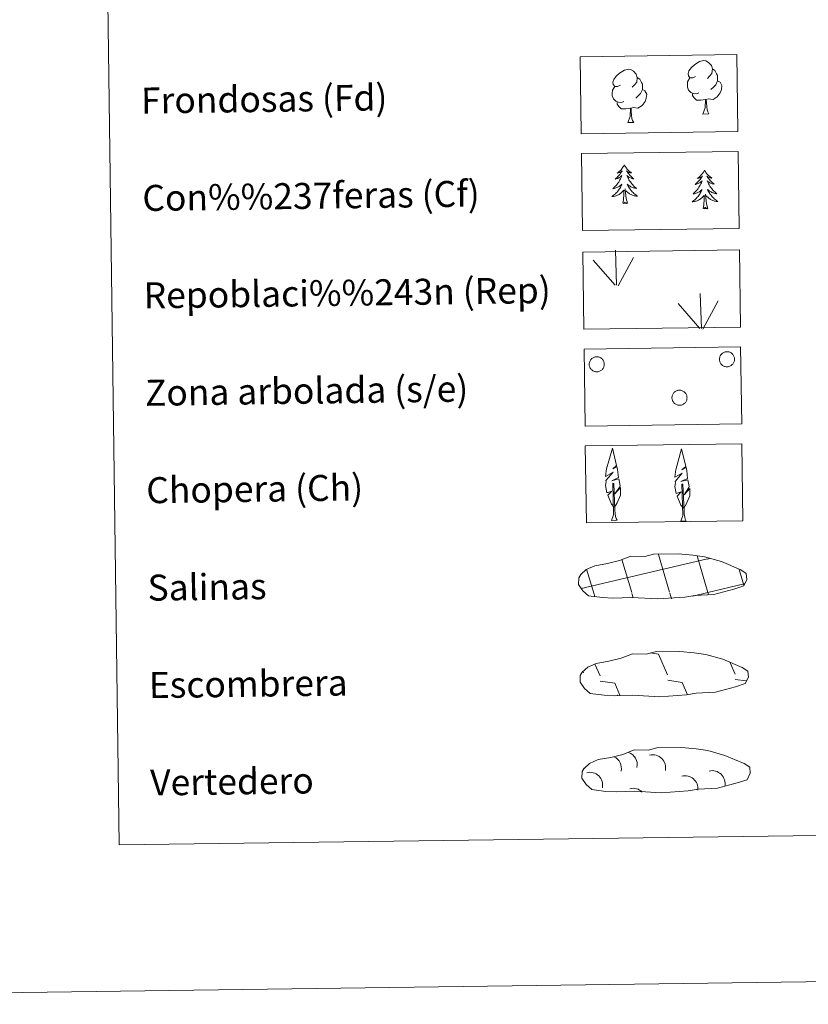
# Model space of a CAD drawing. Units: metres. Extents: x 588890 to 593385, y 4774886 to 4777915.
# Drawn here: x 589203 to 589446, y 4774886 to 4775189 of the extents above; entities that cross this region are included whole.
import ezdxf
from ezdxf.enums import TextEntityAlignment as Align

# ---------------------------------------------------------------- set-up
doc = ezdxf.new("R2010")
doc.units = ezdxf.units.M
doc.header["$MEASUREMENT"] = 0
doc.linetypes.add('DGN Style 3', pattern=[1147.6976, 819.784, -327.9136])
doc.layers.add('Nivel 63', color=7, linetype='Continuous', lineweight=0)
doc.styles.add('Style-arial', font='arial.shx', dxfattribs={"bigfont": 'arialbig.shx'})

msp = doc.modelspace()

# ---------------------------------------------------------------- linework, layer by layer
at = {"layer": 'Nivel 63', "color": 92, "linetype": 'Continuous', "lineweight": 0}
for p, q in [((589413.89, 4775160.11), (589415.74, 4775160.14)), ((589390.74, 4775157.45), (589392.59, 4775157.47)), ((589387.28, 4775107.38), (589386.94, 4775118.18)), ((589387.74, 4775107.21), (589392.49, 4775115.97)), ((589386.85, 4775107.42), (589380.1, 4775115.08)), ((589413.41, 4775094.04), (589413.07, 4775104.84)), ((589412.98, 4775094.08), (589406.23, 4775101.74)), ((589413.87, 4775093.87), (589418.62, 4775102.63)), ((589385.76, 4775034.99), (589387.45, 4775035.01)), ((589407.09, 4775034.73), (589408.78, 4775034.76))]:
    msp.add_line(p, q, dxfattribs=at)
at = {"layer": 'Nivel 63', "color": 142, "linetype": 'Continuous', "lineweight": 0}
for p, q in [((589403.64, 4775012.93), (589400.19, 4775024.53)), ((589376.43, 4775013.98), (589415.29, 4775023.17)), ((589391.95, 4775012.77), (589388.92, 4775022.98)), ((589415.43, 4775012.77), (589412.08, 4775024.02)), ((589415.29, 4775023.09), (589415.89, 4775023.23)), ((589380.35, 4775012.3), (589378.07, 4775019.99)), ((589426.48, 4775015.07), (589425.06, 4775019.84)), ((589415.43, 4775012.77), (589426.62, 4775015.42)), ((589380.59, 4775011.49), (589380.35, 4775012.3)), ((589392.42, 4775011.18), (589392.04, 4775012.46)), ((589404.25, 4775010.87), (589403.73, 4775012.61)), ((589410.76, 4775011.67), (589415.43, 4775012.77)), ((589415.63, 4775012.08), (589415.43, 4775012.77))]:
    msp.add_line(p, q, dxfattribs=at)
at = {"layer": 'Nivel 63', "color": 250, "linetype": 'Continuous', "lineweight": 0}
for p, q in [((589397.78, 4774994.15), (589400.24, 4774993.8)), ((589400.24, 4774993.8), (589403.02, 4774987.39)), ((589422.32, 4774991.13), (589423.82, 4774987.67)), ((589376.91, 4774988.53), (589377.12, 4774988.07)), ((589380.64, 4774990.75), (589382.21, 4774987.11)), ((589382.23, 4774985.46), (589386.71, 4774984.82)), ((589403.04, 4774985.74), (589407.51, 4774985.1)), ((589407.51, 4774985.1), (589409.16, 4774981.28)), ((589423.84, 4774986.02), (589427.23, 4774985.53)), ((589386.71, 4774984.82), (589388.28, 4774981.18)), ((589387.53, 4774981.23), (589387.56, 4774981.17))]:
    msp.add_line(p, q, dxfattribs=at)
at = {"layer": 'Nivel 63', "color": 92, "linetype": 'Continuous', "lineweight": 0, "flags": 128}
for points in [[(589411.61, 4775171.66), (589410.74, 4775171.21), (589409.87, 4775171.29), (589409.43, 4775171.9), (589409.33, 4775172.59), (589409.58, 4775173.45), (589410.36, 4775174.43), (589411.39, 4775175.32), (589412.85, 4775176.3), (589414.07, 4775176.57), (589414.76, 4775176.49), (589415.64, 4775175.99), (589416.52, 4775175.04), (589416.8, 4775174), (589416.64, 4775172.6), (589415.95, 4775171.72), (589415.27, 4775171.01)], [(589388.46, 4775168.99), (589387.59, 4775168.55), (589386.72, 4775168.63), (589386.28, 4775169.23), (589386.18, 4775169.93), (589386.43, 4775170.78), (589387.2, 4775171.77), (589388.23, 4775172.65), (589389.7, 4775173.63), (589390.92, 4775173.91), (589391.61, 4775173.83), (589392.49, 4775173.32), (589393.37, 4775172.38), (589393.65, 4775171.33), (589393.49, 4775169.93), (589392.8, 4775169.05), (589392.12, 4775168.35)], [(589416.8, 4775174), (589417.59, 4775173.49), (589418.12, 4775172.45), (589418.39, 4775171.93), (589418.4, 4775170.97), (589418.41, 4775170.28), (589417.82, 4775169.13), (589417.14, 4775168.34), (589416.36, 4775167.64)], [(589393.65, 4775171.33), (589394.44, 4775170.82), (589394.97, 4775169.78), (589395.24, 4775169.26), (589395.25, 4775168.31), (589395.26, 4775167.61), (589394.66, 4775166.47), (589393.99, 4775165.67), (589393.21, 4775164.97)], [(589412.64, 4775166.62), (589411.94, 4775166.35), (589410.98, 4775166.44), (589410.2, 4775166.77), (589409.49, 4775167.46), (589409.13, 4775168.41), (589409.12, 4775169.1), (589409.19, 4775170.06), (589409.88, 4775171.21)], [(589418.41, 4775170.28), (589419.16, 4775169.88), (589419.74, 4775168.88), (589419.58, 4775167.69), (589419.24, 4775166.63), (589418.3, 4775165.4), (589417.01, 4775164.6), (589415.61, 4775164.75), (589414.91, 4775164.53)], [(589389.48, 4775163.96), (589388.79, 4775163.69), (589387.83, 4775163.77), (589387.04, 4775164.11), (589386.34, 4775164.79), (589385.97, 4775165.75), (589385.96, 4775166.44), (589386.04, 4775167.4), (589386.72, 4775168.54)], [(589395.26, 4775167.61), (589396.01, 4775167.21), (589396.59, 4775166.21), (589396.42, 4775165.02), (589396.09, 4775163.96), (589395.15, 4775162.74), (589393.86, 4775161.93), (589392.46, 4775162.08), (589391.76, 4775161.87)], [(589414.73, 4775164.53), (589413.27, 4775164.37), (589411.88, 4775164.35), (589411.18, 4775165.05), (589410.64, 4775165.82), (589410.64, 4775166.33)], [(589413.89, 4775160.11), (589414.58, 4775162.02), (589414.73, 4775164.53), (589414.91, 4775164.53), (589414.98, 4775163.57), (589415.06, 4775162.45), (589415.18, 4775161.44), (589415.38, 4775160.79), (589415.74, 4775160.14)], [(589391.58, 4775161.86), (589390.12, 4775161.7), (589388.73, 4775161.68), (589388.03, 4775162.38), (589387.49, 4775163.15), (589387.49, 4775163.67)], [(589390.74, 4775157.45), (589391.43, 4775159.36), (589391.58, 4775161.86), (589391.76, 4775161.87), (589391.83, 4775160.9), (589391.9, 4775159.78), (589392.03, 4775158.77), (589392.23, 4775158.12), (589392.59, 4775157.47)], [(589389.67, 4775144.47), (589389.56, 4775144.25), (589389.41, 4775143.97), (589389.24, 4775143.7), (589389.06, 4775143.44), (589388.88, 4775143.19), (589388.67, 4775142.95), (589388.46, 4775142.72), (589388.23, 4775142.5), (589387.99, 4775142.3), (589387.74, 4775142.1), (589387.49, 4775141.92), (589387.68, 4775141.95), (589387.89, 4775141.99), (589388.08, 4775142.05), (589388.28, 4775142.12), (589388.47, 4775142.21), (589388.65, 4775142.31), (589388.82, 4775142.42), (589389.02, 4775142.61), (589388.98, 4775142.55), (589388.75, 4775142.2), (589388.52, 4775141.86), (589388.26, 4775141.53), (589388, 4775141.21), (589387.72, 4775140.9), (589387.44, 4775140.61), (589387.14, 4775140.32), (589386.83, 4775140.04), (589386.95, 4775140.07), (589387.2, 4775140.13), (589387.44, 4775140.21), (589387.67, 4775140.3), (589387.9, 4775140.4), (589388.12, 4775140.52), (589388.34, 4775140.66), (589388.54, 4775140.81), (589388.74, 4775140.97), (589388.92, 4775141.14), (589388.84, 4775140.91), (589388.69, 4775140.55), (589388.52, 4775140.2), (589388.34, 4775139.85), (589388.15, 4775139.5), (589387.94, 4775139.17), (589387.72, 4775138.85), (589387.48, 4775138.53), (589387.23, 4775138.22), (589386.97, 4775137.93), (589386.7, 4775137.64), (589386.42, 4775137.37), (589386.13, 4775137.11), (589386.32, 4775137.13), (589386.59, 4775137.19), (589386.85, 4775137.25), (589387.11, 4775137.33), (589387.36, 4775137.43), (589387.61, 4775137.54), (589387.85, 4775137.67), (589388.08, 4775137.81), (589388.3, 4775137.96), (589388.52, 4775138.13), (589388.72, 4775138.31), (589388.91, 4775138.5), (589388.77, 4775138.17), (589388.62, 4775137.85), (589388.46, 4775137.53), (589388.28, 4775137.22), (589388.09, 4775136.92), (589387.88, 4775136.63), (589387.66, 4775136.35), (589387.43, 4775136.08), (589387.19, 4775135.82), (589386.93, 4775135.57), (589386.67, 4775135.33), (589386.39, 4775135.11), (589386.11, 4775134.89), (589385.82, 4775134.7), (589386.08, 4775134.71), (589386.35, 4775134.74), (589386.61, 4775134.79), (589386.86, 4775134.85), (589387.12, 4775134.92), (589387.37, 4775135.01), (589387.61, 4775135.12), (589387.85, 4775135.24), (589388.08, 4775135.37), (589388.3, 4775135.52), (589388.5, 4775135.68), (589388.71, 4775135.85), (589389.54, 4775136.66)], [(589389.67, 4775144.47), (589389.78, 4775144.25), (589389.94, 4775143.98), (589390.11, 4775143.71), (589390.3, 4775143.46), (589390.5, 4775143.21), (589390.7, 4775142.98), (589390.93, 4775142.76), (589391.16, 4775142.54), (589391.4, 4775142.34), (589391.66, 4775142.16), (589391.92, 4775141.98), (589391.72, 4775142), (589391.52, 4775142.04), (589391.32, 4775142.09), (589391.12, 4775142.15), (589390.93, 4775142.24), (589390.75, 4775142.33), (589390.57, 4775142.44), (589390.36, 4775142.63), (589390.41, 4775142.57), (589390.64, 4775142.23), (589390.89, 4775141.89), (589391.15, 4775141.57), (589391.42, 4775141.26), (589391.7, 4775140.96), (589392, 4775140.67), (589392.31, 4775140.39), (589392.62, 4775140.12), (589392.5, 4775140.14), (589392.25, 4775140.2), (589392.01, 4775140.27), (589391.77, 4775140.35), (589391.54, 4775140.45), (589391.32, 4775140.57), (589391.1, 4775140.69), (589390.89, 4775140.84), (589390.69, 4775140.99), (589390.5, 4775141.16), (589390.59, 4775140.94), (589390.75, 4775140.58), (589390.93, 4775140.23), (589391.12, 4775139.88), (589391.32, 4775139.55), (589391.54, 4775139.22), (589391.77, 4775138.9), (589392.02, 4775138.59), (589392.27, 4775138.29), (589392.54, 4775138), (589392.81, 4775137.73), (589393.11, 4775137.46), (589393.41, 4775137.21), (589393.21, 4775137.23), (589392.94, 4775137.27), (589392.68, 4775137.33), (589392.42, 4775137.41), (589392.16, 4775137.5), (589391.91, 4775137.6), (589391.67, 4775137.72), (589391.44, 4775137.85), (589391.21, 4775138), (589390.99, 4775138.16), (589390.78, 4775138.34), (589390.59, 4775138.52), (589390.73, 4775138.2), (589390.89, 4775137.88), (589391.06, 4775137.57), (589391.25, 4775137.26), (589391.45, 4775136.97), (589391.66, 4775136.68), (589391.89, 4775136.41), (589392.13, 4775136.14), (589392.38, 4775135.89), (589392.64, 4775135.65), (589392.91, 4775135.42), (589393.19, 4775135.2), (589393.48, 4775134.99), (589393.78, 4775134.81), (589393.51, 4775134.81), (589393.25, 4775134.83), (589392.99, 4775134.87), (589392.73, 4775134.93), (589392.47, 4775134.99), (589392.22, 4775135.08), (589391.97, 4775135.18), (589391.74, 4775135.29), (589391.5, 4775135.42), (589391.28, 4775135.56), (589391.06, 4775135.71), (589390.86, 4775135.88), (589390.19, 4775136.49)], [(589414.39, 4775142.85), (589414.28, 4775142.63), (589414.13, 4775142.35), (589413.97, 4775142.08), (589413.79, 4775141.82), (589413.6, 4775141.57), (589413.39, 4775141.33), (589413.18, 4775141.1), (589412.95, 4775140.88), (589412.71, 4775140.68), (589412.46, 4775140.48), (589412.21, 4775140.3), (589412.4, 4775140.33), (589412.61, 4775140.37), (589412.81, 4775140.43), (589413, 4775140.5), (589413.19, 4775140.58), (589413.37, 4775140.69), (589413.54, 4775140.8), (589413.74, 4775140.99), (589413.7, 4775140.93), (589413.48, 4775140.58), (589413.24, 4775140.24), (589412.99, 4775139.91), (589412.72, 4775139.59), (589412.45, 4775139.28), (589412.16, 4775138.99), (589411.86, 4775138.7), (589411.55, 4775138.42), (589411.68, 4775138.45), (589411.92, 4775138.51), (589412.16, 4775138.59), (589412.4, 4775138.68), (589412.63, 4775138.78), (589412.85, 4775138.9), (589413.06, 4775139.04), (589413.27, 4775139.19), (589413.46, 4775139.35), (589413.65, 4775139.52), (589413.56, 4775139.29), (589413.41, 4775138.93), (589413.24, 4775138.57), (589413.06, 4775138.23), (589412.87, 4775137.88), (589412.66, 4775137.55), (589412.44, 4775137.22), (589412.2, 4775136.91), (589411.96, 4775136.6), (589411.7, 4775136.31), (589411.42, 4775136.02), (589411.14, 4775135.75), (589410.85, 4775135.49), (589411.04, 4775135.51), (589411.31, 4775135.57), (589411.57, 4775135.63), (589411.83, 4775135.71), (589412.08, 4775135.81), (589412.33, 4775135.92), (589412.57, 4775136.05), (589412.8, 4775136.19), (589413.02, 4775136.34), (589413.24, 4775136.51), (589413.44, 4775136.69), (589413.63, 4775136.88), (589413.5, 4775136.55), (589413.35, 4775136.23), (589413.18, 4775135.91), (589413, 4775135.6), (589412.81, 4775135.31), (589412.6, 4775135.01), (589412.38, 4775134.73), (589412.15, 4775134.46), (589411.91, 4775134.2), (589411.66, 4775133.95), (589411.39, 4775133.71), (589411.12, 4775133.49), (589410.83, 4775133.28), (589410.54, 4775133.08), (589410.81, 4775133.09), (589411.07, 4775133.12), (589411.33, 4775133.17), (589411.59, 4775133.23), (589411.84, 4775133.3), (589412.09, 4775133.39), (589412.33, 4775133.5), (589412.57, 4775133.62), (589412.8, 4775133.75), (589413.02, 4775133.9), (589413.23, 4775134.06), (589413.43, 4775134.23), (589414.27, 4775135.04)], [(589414.39, 4775142.85), (589414.5, 4775142.63), (589414.66, 4775142.36), (589414.83, 4775142.09), (589415.02, 4775141.84), (589415.22, 4775141.59), (589415.43, 4775141.36), (589415.65, 4775141.14), (589415.88, 4775140.92), (589416.12, 4775140.72), (589416.38, 4775140.53), (589416.64, 4775140.36), (589416.44, 4775140.38), (589416.24, 4775140.42), (589416.04, 4775140.47), (589415.84, 4775140.54), (589415.65, 4775140.62), (589415.47, 4775140.71), (589415.3, 4775140.83), (589415.09, 4775141.01), (589415.13, 4775140.95), (589415.36, 4775140.61), (589415.61, 4775140.27), (589415.87, 4775139.95), (589416.14, 4775139.64), (589416.43, 4775139.34), (589416.72, 4775139.05), (589417.03, 4775138.77), (589417.35, 4775138.5), (589417.22, 4775138.52), (589416.98, 4775138.58), (589416.73, 4775138.65), (589416.5, 4775138.73), (589416.26, 4775138.83), (589416.04, 4775138.95), (589415.82, 4775139.08), (589415.61, 4775139.22), (589415.41, 4775139.37), (589415.22, 4775139.54), (589415.32, 4775139.32), (589415.48, 4775138.96), (589415.65, 4775138.61), (589415.84, 4775138.26), (589416.05, 4775137.93), (589416.26, 4775137.6), (589416.5, 4775137.28), (589416.74, 4775136.97), (589416.99, 4775136.67), (589417.26, 4775136.38), (589417.54, 4775136.1), (589417.83, 4775135.84), (589418.13, 4775135.58), (589417.93, 4775135.61), (589417.66, 4775135.65), (589417.4, 4775135.71), (589417.14, 4775135.79), (589416.88, 4775135.88), (589416.64, 4775135.98), (589416.39, 4775136.1), (589416.16, 4775136.24), (589415.93, 4775136.38), (589415.71, 4775136.54), (589415.5, 4775136.72), (589415.31, 4775136.9), (589415.45, 4775136.58), (589415.61, 4775136.26), (589415.79, 4775135.95), (589415.97, 4775135.64), (589416.17, 4775135.35), (589416.39, 4775135.07), (589416.61, 4775134.79), (589416.85, 4775134.53), (589417.1, 4775134.27), (589417.36, 4775134.03), (589417.64, 4775133.8), (589417.92, 4775133.58), (589418.21, 4775133.37), (589418.5, 4775133.19), (589418.24, 4775133.19), (589417.97, 4775133.21), (589417.71, 4775133.25), (589417.45, 4775133.31), (589417.2, 4775133.37), (589416.94, 4775133.46), (589416.7, 4775133.56), (589416.46, 4775133.67), (589416.22, 4775133.8), (589416, 4775133.94), (589415.79, 4775134.09), (589415.58, 4775134.26), (589414.92, 4775134.87)], [(589389.21, 4775132.61), (589389.44, 4775133.73), (589389.53, 4775135.47), (589389.57, 4775135.91), (589389.62, 4775136.63)], [(589390.68, 4775132.63), (589390.23, 4775134.06), (589390.12, 4775134.97), (589390.07, 4775135.91), (589389.95, 4775137.08)], [(589413.93, 4775130.99), (589414.16, 4775132.11), (589414.25, 4775133.85), (589414.29, 4775134.29), (589414.35, 4775135.01)], [(589415.4, 4775131.01), (589414.95, 4775132.44), (589414.85, 4775133.35), (589414.79, 4775134.29), (589414.67, 4775135.46)], [(589390.68, 4775132.63), (589390.5, 4775132.56), (589390.48, 4775132.8), (589390.3, 4775132.57), (589390.17, 4775132.77), (589390.05, 4775132.67), (589389.78, 4775132.61), (589389.97, 4775133), (589389.59, 4775132.62), (589389.4, 4775132.56), (589389.36, 4775132.72), (589389.21, 4775132.61)], [(589415.4, 4775131.01), (589415.23, 4775130.94), (589415.21, 4775131.18), (589415.02, 4775130.95), (589414.89, 4775131.15), (589414.77, 4775131.05), (589414.5, 4775130.99), (589414.7, 4775131.38), (589414.32, 4775131), (589414.13, 4775130.94), (589414.08, 4775131.1), (589413.93, 4775130.99)], [(589386.53, 4775039.03), (589385.75, 4775039.95), (589384.59, 4775042.73), (589385.84, 4775044.03), (589384.29, 4775043.5), (589383.86, 4775045.69), (589384.09, 4775046.84), (589383.99, 4775047.25), (589386.2, 4775049.83), (589383.93, 4775048.5), (589384.12, 4775050.14), (589384.24, 4775050.84), (589386.01, 4775057.24), (589387.3, 4775051.85), (589386.1, 4775050.81), (589387.38, 4775051.56), (589387.57, 4775050.61), (589387.85, 4775048.14), (589385.8, 4775047.17), (589387.95, 4775047.73), (589388.36, 4775045.63), (589388.25, 4775045.36), (589386.76, 4775043.11), (589388.52, 4775045.07), (589388.5, 4775042.78), (589387.46, 4775040.43), (589386.69, 4775039.03)], [(589407.86, 4775038.77), (589407.08, 4775039.7), (589405.92, 4775042.48), (589407.18, 4775043.78), (589405.62, 4775043.25), (589405.19, 4775045.44), (589405.42, 4775046.59), (589405.32, 4775047), (589407.53, 4775049.57), (589405.26, 4775048.25), (589405.45, 4775049.89), (589405.56, 4775050.59), (589407.34, 4775056.99), (589408.63, 4775051.6), (589407.43, 4775050.55), (589408.71, 4775051.3), (589408.9, 4775050.36), (589409.18, 4775047.89), (589407.13, 4775046.92), (589409.28, 4775047.48), (589409.69, 4775045.38), (589409.58, 4775045.11), (589408.09, 4775042.87), (589409.85, 4775044.82), (589409.83, 4775042.53), (589408.79, 4775040.18), (589408.02, 4775038.78)], [(589385.76, 4775034.99), (589386.39, 4775036.74), (589386.11, 4775046.4), (589386.4, 4775046.35), (589386.76, 4775038.15), (589386.82, 4775037.12), (589386.94, 4775036.2), (589387.12, 4775035.61), (589387.45, 4775035.01)], [(589407.09, 4775034.73), (589407.72, 4775036.48), (589407.44, 4775046.15), (589407.73, 4775046.1), (589408.09, 4775037.9), (589408.15, 4775036.87), (589408.27, 4775035.95), (589408.45, 4775035.35), (589408.78, 4775034.76)]]:
    msp.add_lwpolyline(points, dxfattribs=at)
for points in [[(589379.02, 4775083.86), (589379.11, 4775084.07), (589379.22, 4775084.27), (589379.35, 4775084.47), (589379.5, 4775084.64), (589379.67, 4775084.8), (589379.85, 4775084.95), (589380.05, 4775085.07), (589380.25, 4775085.18), (589380.47, 4775085.26), (589380.69, 4775085.32), (589380.92, 4775085.36), (589381.15, 4775085.38), (589381.38, 4775085.37), (589381.61, 4775085.34), (589381.84, 4775085.29), (589382.06, 4775085.21), (589382.27, 4775085.12), (589382.47, 4775085), (589382.66, 4775084.87), (589382.83, 4775084.71), (589382.99, 4775084.54), (589383.13, 4775084.36), (589383.25, 4775084.16), (589383.35, 4775083.95), (589383.42, 4775083.73), (589383.48, 4775083.51), (589383.51, 4775083.28), (589383.52, 4775083.05), (589383.51, 4775082.81), (589383.48, 4775082.59), (589383.42, 4775082.36), (589383.34, 4775082.14), (589383.24, 4775081.94), (589383.12, 4775081.74), (589382.98, 4775081.55), (589382.82, 4775081.39), (589382.64, 4775081.23), (589382.46, 4775081.1), (589382.25, 4775080.98), (589382.04, 4775080.89), (589381.82, 4775080.82), (589381.6, 4775080.77), (589381.37, 4775080.74), (589381.14, 4775080.73), (589380.9, 4775080.75), (589380.68, 4775080.79), (589380.45, 4775080.85), (589380.24, 4775080.94), (589380.03, 4775081.05), (589379.84, 4775081.17), (589379.66, 4775081.32), (589379.49, 4775081.48), (589379.34, 4775081.66), (589379.21, 4775081.85), (589379.1, 4775082.05), (589379.02, 4775082.27), (589378.95, 4775082.49), (589378.9, 4775082.72), (589378.88, 4775082.95), (589378.88, 4775083.18), (589378.9, 4775083.41), (589378.95, 4775083.64)], [(589419.12, 4775085.4), (589419.21, 4775085.61), (589419.32, 4775085.81), (589419.46, 4775086.01), (589419.6, 4775086.18), (589419.77, 4775086.34), (589419.95, 4775086.49), (589420.15, 4775086.61), (589420.36, 4775086.72), (589420.57, 4775086.8), (589420.79, 4775086.86), (589421.02, 4775086.9), (589421.25, 4775086.92), (589421.48, 4775086.91), (589421.72, 4775086.88), (589421.94, 4775086.83), (589422.16, 4775086.76), (589422.37, 4775086.66), (589422.57, 4775086.54), (589422.76, 4775086.41), (589422.93, 4775086.25), (589423.09, 4775086.08), (589423.23, 4775085.9), (589423.35, 4775085.7), (589423.45, 4775085.49), (589423.53, 4775085.27), (589423.58, 4775085.05), (589423.62, 4775084.82), (589423.63, 4775084.59), (589423.61, 4775084.36), (589423.58, 4775084.13), (589423.52, 4775083.9), (589423.44, 4775083.69), (589423.34, 4775083.48), (589423.22, 4775083.28), (589423.08, 4775083.1), (589422.92, 4775082.93), (589422.74, 4775082.77), (589422.56, 4775082.64), (589422.36, 4775082.52), (589422.14, 4775082.43), (589421.92, 4775082.36), (589421.7, 4775082.31), (589421.47, 4775082.28), (589421.24, 4775082.27), (589421, 4775082.29), (589420.78, 4775082.33), (589420.56, 4775082.4), (589420.34, 4775082.48), (589420.13, 4775082.59), (589419.94, 4775082.71), (589419.76, 4775082.86), (589419.59, 4775083.02), (589419.44, 4775083.2), (589419.32, 4775083.39), (589419.2, 4775083.6), (589419.12, 4775083.81), (589419.05, 4775084.03), (589419, 4775084.26), (589418.98, 4775084.49), (589418.98, 4775084.72), (589419.01, 4775084.95), (589419.05, 4775085.18)], [(589404.49, 4775073.55), (589404.58, 4775073.76), (589404.69, 4775073.97), (589404.82, 4775074.16), (589404.97, 4775074.33), (589405.14, 4775074.49), (589405.32, 4775074.64), (589405.52, 4775074.76), (589405.72, 4775074.87), (589405.94, 4775074.95), (589406.16, 4775075.01), (589406.39, 4775075.05), (589406.62, 4775075.07), (589406.85, 4775075.06), (589407.08, 4775075.03), (589407.31, 4775074.98), (589407.53, 4775074.91), (589407.74, 4775074.81), (589407.94, 4775074.69), (589408.13, 4775074.56), (589408.3, 4775074.4), (589408.46, 4775074.23), (589408.6, 4775074.05), (589408.72, 4775073.85), (589408.82, 4775073.64), (589408.89, 4775073.42), (589408.95, 4775073.2), (589408.98, 4775072.97), (589409, 4775072.74), (589408.98, 4775072.51), (589408.95, 4775072.28), (589408.89, 4775072.05), (589408.81, 4775071.84), (589408.71, 4775071.63), (589408.59, 4775071.43), (589408.45, 4775071.25), (589408.29, 4775071.08), (589408.11, 4775070.93), (589407.92, 4775070.79), (589407.72, 4775070.67), (589407.51, 4775070.58), (589407.29, 4775070.51), (589407.07, 4775070.46), (589406.84, 4775070.43), (589406.6, 4775070.42), (589406.37, 4775070.44), (589406.15, 4775070.48), (589405.92, 4775070.55), (589405.71, 4775070.63), (589405.5, 4775070.74), (589405.31, 4775070.87), (589405.13, 4775071.01), (589404.96, 4775071.17), (589404.81, 4775071.35), (589404.68, 4775071.54), (589404.57, 4775071.75), (589404.48, 4775071.96), (589404.42, 4775072.18), (589404.37, 4775072.41), (589404.35, 4775072.64), (589404.35, 4775072.87), (589404.38, 4775073.1), (589404.42, 4775073.33)]]:
    msp.add_lwpolyline(points, close=True, dxfattribs=at)
at = {"layer": 'Nivel 63', "color": 250, "linetype": 'DGN Style 3', "lineweight": 0, "flags": 128}
for points in [[(589382.96, 4775011.21), (589386.15, 4775011.03), (589391.84, 4775011.25), (589400.02, 4775010.78), (589408.35, 4775011.33), (589411.38, 4775011.88), (589417.3, 4775012.18), (589423.44, 4775013.8), (589426.46, 4775014.79), (589427.44, 4775016.77), (589427.26, 4775018.67), (589425.54, 4775019.74), (589419.58, 4775022.29), (589414.34, 4775023.76), (589410.75, 4775024.29), (589406.31, 4775024.67), (589398.67, 4775024.57), (589395.96, 4775023.88), (589391.67, 4775023.97), (589388.18, 4775022.6), (589384.45, 4775021.68), (589380.57, 4775021.04), (589377.94, 4775019.83), (589376.24, 4775018.28), (589376.24, 4775018.35), (589375.63, 4775017.32), (589375.58, 4775015.27), (589376.93, 4775013.32), (589378.66, 4775011.74), (589382.96, 4775011.21)], [(589383.44, 4774981.13), (589386.63, 4774980.95), (589392.32, 4774981.17), (589400.51, 4774980.7), (589408.84, 4774981.25), (589411.86, 4774981.8), (589417.78, 4774982.1), (589423.92, 4774983.72), (589426.94, 4774984.71), (589427.93, 4774986.69), (589427.74, 4774988.59), (589426.02, 4774989.66), (589420.06, 4774992.21), (589414.82, 4774993.67), (589411.23, 4774994.21), (589406.79, 4774994.59), (589399.16, 4774994.49), (589396.44, 4774993.8), (589392.15, 4774993.88), (589388.66, 4774992.52), (589384.93, 4774991.6), (589381.05, 4774990.96), (589378.42, 4774989.75), (589376.72, 4774988.2), (589376.72, 4774988.27), (589376.11, 4774987.24), (589376.06, 4774985.19), (589377.41, 4774983.24), (589379.15, 4774981.65), (589383.44, 4774981.13)], [(589383.98, 4774951.54), (589387.18, 4774951.37), (589392.87, 4774951.59), (589401.05, 4774951.11), (589409.38, 4774951.66), (589412.41, 4774952.22), (589418.33, 4774952.51), (589424.46, 4774954.13), (589427.49, 4774955.12), (589428.47, 4774957.11), (589428.29, 4774959.01), (589426.56, 4774960.08), (589420.61, 4774962.63), (589415.37, 4774964.09), (589411.78, 4774964.63), (589407.33, 4774965.01), (589399.7, 4774964.9), (589396.98, 4774964.21), (589392.7, 4774964.3), (589389.21, 4774962.94), (589385.48, 4774962.01), (589381.59, 4774961.37), (589378.96, 4774960.17), (589377.27, 4774958.61), (589377.27, 4774958.68), (589376.66, 4774957.65), (589376.61, 4774955.61), (589377.96, 4774953.65), (589379.69, 4774952.07), (589383.98, 4774951.54)]]:
    msp.add_lwpolyline(points, dxfattribs=at)
at = {"layer": 'Nivel 63', "color": 250, "linetype": 'Continuous', "lineweight": 0, "extrusion": (0, 0, -1)}
for centre, start, end in [((-589384.81, 4774958.64, -0.01), 116.4668, 192.6165), ((-589389.68, 4774959.8, -0.01), 109.3485, 192.6121), ((-589398.45, 4774958.83, -0.01), 75.8572, 192.6172), ((-589416.75, 4774953.96, -0.01), 75.859, 192.6033), ((-589379.05, 4774953.46, -0.01), 75.859, 192.6033), ((-589408.38, 4774952.39, -0.01), 75.8508, 186.4548), ((-589392.38, 4774948.53, -0.01), 75.8488, 134.9214)]:
    msp.add_arc(centre, 3.96, start, end, dxfattribs=at)
at = {"layer": 'Nivel 63', "color": 7, "linetype": 'Continuous', "lineweight": 0}
for points in [[(588930.14, 4774885.98), (588890.33, 4777855.71), (593344.87, 4777915.49), (593384.71, 4774945.74)], [(589211.44, 4776621.98), (589657.33, 4776627.96), (589679.95, 4774941.05), (589234.07, 4774935.06)]]:
    msp.add_3dface(points, dxfattribs=at)
at = {"layer": 'Nivel 63', "color": 92, "linetype": 'DGN Style 3', "lineweight": 0}
for points in [[(589376.1, 4775177.75), (589424.35, 4775178.4), (589424.67, 4775154.68), (589376.42, 4775154.03)], [(589376.5, 4775147.91), (589424.75, 4775148.55), (589425.07, 4775124.84), (589376.82, 4775124.19)], [(589376.87, 4775117.59), (589425.12, 4775118.24), (589425.44, 4775094.52), (589377.19, 4775093.87)], [(589377.27, 4775087.74), (589425.51, 4775088.39), (589425.83, 4775064.68), (589377.58, 4775064.03)], [(589377.67, 4775057.9), (589425.92, 4775058.55), (589426.23, 4775034.83), (589377.99, 4775034.19)]]:
    msp.add_3dface(points, dxfattribs=at)

# ---------------------------------------------------------------- texts
at = {"layer": 'Nivel 63', "color": 7, "linetype": 'Continuous', "lineweight": 0, "style": 'Style-arial'}
for s, p in [('Frondosas (Fd)', (589240.83, 4775164.23)), ('Con%%237feras (Cf)', (589241.23, 4775134.23)), ('Repoblaci%%243n (Rep)', (589241.63, 4775104.23)), ('Zona arbolada (s/e)', (589242.04, 4775074.24)), ('Chopera (Ch)', (589242.44, 4775044.24)), ('Salinas', (589242.84, 4775014.24)), ('Escombrera', (589243.24, 4774984.25)), ('Vertedero', (589243.65, 4774954.25))]:
    msp.add_text(s, height=7.999, rotation=0.7684, dxfattribs=at).set_placement(p, align=Align.MIDDLE_LEFT)

doc.saveas('drawing.dxf')
